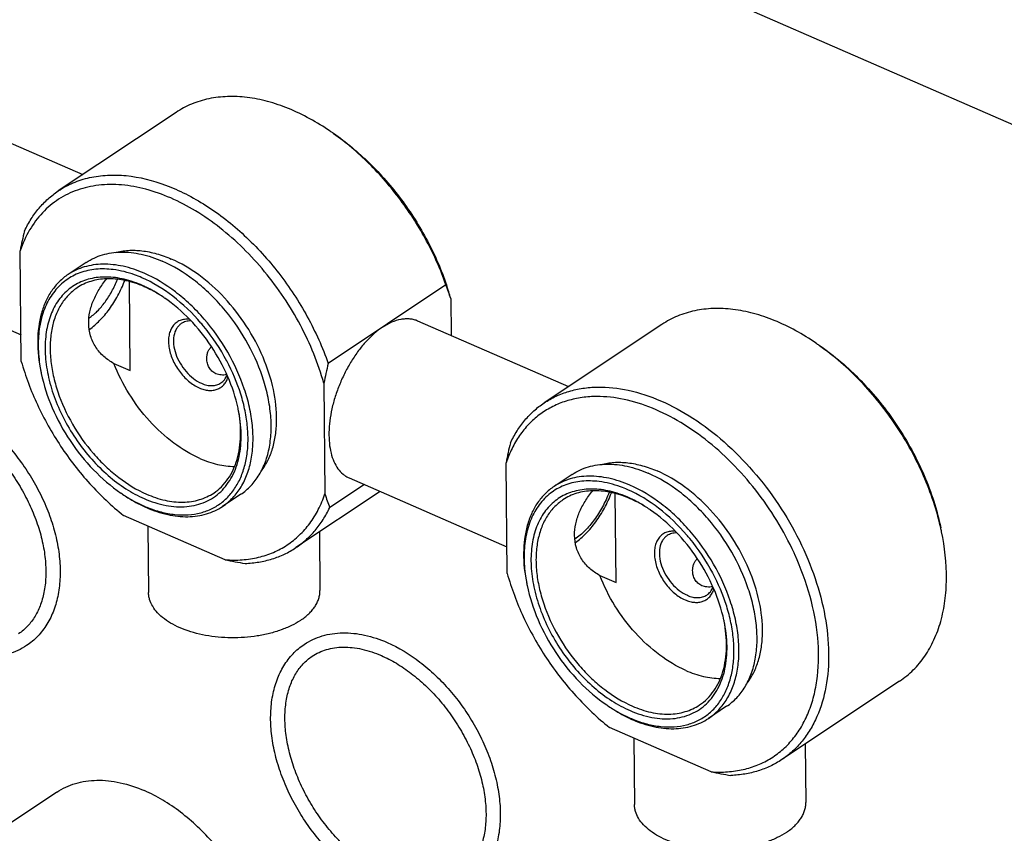
# Model space of a CAD drawing. Units: inches. Extents: x 3076 to 5410, y 63 to 688.
# Drawn here: x 5134 to 5272, y 453 to 567 of the extents above; entities that cross this region are included whole.
import ezdxf

# ---------------------------------------------------------------- set-up
doc = ezdxf.new("R2010")
doc.units = ezdxf.units.IN
doc.header["$MEASUREMENT"] = 0
doc.layers.add('02___PRT_ALL_AXES', color=7, linetype='Continuous')

msp = doc.modelspace()

# ---------------------------------------------------------------- linework, layer by layer
at = {"color": 7, "linetype": 'Continuous'}
for p, q in [((5347.14, 520.4), (5193.62, 587.37)), ((5134.52, 519.48), (5134.35, 534.97)), ((5193.97, 530.18), (5177.48, 519.19)), ((5194.63, 528.26), (5194.69, 523.13)), ((5176.87, 516.43), (5177.03, 500.94)), ((5202.54, 489.81), (5202.38, 505.3)), ((5182.54, 502.25), (5177.69, 499.02)), ((5163.06, 491.72), (5148.82, 497.92)), ((5231.08, 462.04), (5216.84, 468.25))]:
    msp.add_line(p, q, dxfattribs=at)
for centre, radius, start, end in [((5157.49, 522.09), 35.88, 54.7181, 55.6149), ((5198.09, 522.37), 64.97, 166.3187, 168.8152), ((5145.46, 515.55), 15.69, 66.4291, 67.8271), ((5144.75, 514.87), 16.66, 65.1504, 66.429), ((5171.3, 521.32), 24.34, 16.5741, 21.3521), ((5157.65, 517.87), 38.42, 15.697, 18.7023), ((5142.56, 511), 21.11, 55.286, 55.6176), ((5137.97, 506.21), 28.6, 39.3731, 40.6593), ((5137.47, 505.81), 29.24, 27.9956, 39.3586), ((5225.53, 492.45), 35.83, 54.7234, 55.616), ((5157.84, 522.08), 20.97, 187.2445, 190.3606), ((5158.87, 522.25), 22.02, 190.334, 190.9997), ((5243.14, 503.26), 67.56, 166.3666, 168.7672), ((5159.2, 522.32), 22.36, 190.9999, 191.7361), ((5144.2, 508.51), 21.13, 11.7353, 12.0954), ((5266.11, 492.7), 64.97, 166.3187, 168.8152), ((5161.07, 519.5), 22.34, 235.6168, 236.3524), ((5200.36, 507.88), 24.34, 196.5741, 201.3521), ((5213.48, 485.88), 15.69, 66.4291, 67.8271), ((5212.77, 485.2), 16.66, 65.1504, 66.429), ((5159.37, 515.77), 18.28, 245.2635, 246.4296), ((5158.66, 515.08), 17.3, 246.4297, 247.6976), ((5210.58, 481.33), 21.11, 55.286, 55.6176), ((5205.99, 476.54), 28.6, 39.3731, 40.6593), ((5228.25, 488.35), 35.85, 11.7369, 12.6306), ((5205.49, 476.14), 29.24, 27.9956, 39.3586), ((5204.04, 474.89), 42.56, 24.352, 24.7211), ((5176.71, 557.67), 67.35, 258.3047, 260.7152), ((5225.86, 492.41), 20.97, 187.2445, 190.3606), ((5226.89, 492.58), 22.02, 190.334, 190.9997), ((5227.22, 492.65), 22.36, 190.9999, 191.7361), ((5212.22, 478.84), 21.13, 11.7353, 12.0954), ((5229.09, 489.83), 22.34, 235.6168, 236.3524), ((5227.39, 486.09), 18.28, 245.2635, 246.4296), ((5226.68, 485.41), 17.3, 246.4297, 247.6976), ((5244.73, 528), 67.35, 258.3047, 260.7152)]:
    msp.add_arc(centre, radius, start, end, dxfattribs=at)
for points, knots in [([(5177.75, 551.7), (5175.92, 552.95), (5173.06, 554.54), (5169.06, 555.91), (5166.19, 556.48), (5163.42, 556.62), (5160.79, 556.32), (5158.35, 555.57), (5156.87, 554.79), (5156.19, 554.33)], [0, 0, 0, 0, 0.288949, 0.422969, 0.549652, 0.669431, 0.783298, 0.892808, 1, 1, 1, 1]), ([(5193.97, 530.18), (5193.23, 532.29), (5191.39, 536.43), (5187.75, 542.16), (5183.36, 547.25), (5179.98, 550.13), (5178.21, 551.38)], [0, 0, 0, 0, 0.250111, 0.50519, 0.757596, 1, 1, 1, 1]), ([(5178.22, 551.38), (5180.01, 550.15), (5183.43, 547.31), (5187.85, 542.23), (5191.5, 536.48), (5193.32, 532.31), (5194.03, 530.19)], [0, 0, 0, 0, 0.241832, 0.494423, 0.749892, 1, 1, 1, 1]), ([(5139.69, 543.34), (5140.35, 543.78), (5141.76, 544.54), (5144.09, 545.28), (5146.6, 545.61), (5150.22, 545.51), (5153.95, 544.56), (5157.61, 542.94), (5161.41, 540.76), (5165.95, 537.18), (5170.74, 531.9), (5174.7, 525.85), (5176.69, 521.44), (5177.48, 519.19)], [0, 0, 0, 0, 0.047035, 0.09501, 0.144761, 0.19694, 0.309858, 0.371063, 0.435199, 0.570826, 0.713302, 0.858002, 1, 1, 1, 1]), ([(5176.87, 516.43), (5176.48, 517.81), (5175.52, 520.59), (5173.64, 524.61), (5171.33, 528.46), (5168.65, 532.07), (5165.66, 535.34), (5162.42, 538.2), (5159.03, 540.57), (5155.54, 542.4), (5152.06, 543.64), (5148.65, 544.27), (5145.4, 544.25), (5142.38, 543.59), (5139.68, 542.28), (5137.39, 540.35), (5135.56, 537.88), (5134.7, 535.98), (5134.35, 534.97)], [0, 0, 0, 0, 0.071983, 0.145989, 0.221031, 0.296055, 0.370011, 0.44191, 0.510882, 0.576249, 0.63759, 0.69483, 0.748316, 0.798871, 0.847769, 0.896578, 0.946882, 1, 1, 1, 1]), ([(5134.96, 537.73), (5135.24, 538.31), (5135.85, 539.43), (5136.96, 540.94), (5138.23, 542.26), (5139.19, 543.01), (5139.69, 543.34)], [0, 0, 0, 0, 0.259328, 0.510892, 0.75687, 1, 1, 1, 1]), ([(5147.39, 532.33), (5146.58, 532.43), (5145, 532.48), (5143.08, 532.06), (5141.71, 531.45), (5140.78, 530.87), (5139.93, 530.16), (5138.9, 529.04), (5137.88, 527.34), (5137.11, 524.94), (5136.81, 522.26), (5136.92, 520.39), (5137.04, 519.43)], [0, 0, 0, 0, 0.124666, 0.241398, 0.298065, 0.354284, 0.410668, 0.467824, 0.586375, 0.713635, 0.851424, 1, 1, 1, 1]), ([(5151.71, 531.82), (5150.76, 532.23), (5148.87, 532.87), (5146.44, 533.15), (5144.61, 533.01), (5143.34, 532.73), (5142.15, 532.29), (5141.42, 531.87), (5141.07, 531.64)], [0, 0, 0, 0, 0.279989, 0.536433, 0.657151, 0.773837, 0.887661, 1, 1, 1, 1]), ([(5151.4, 531.19), (5151.07, 531.33), (5149.77, 531.85), (5148.41, 532.2), (5147.39, 532.33)], [0, 0, 0, 0, 0.261707, 1, 1, 1, 1]), ([(5141.07, 531.64), (5140.63, 531.35), (5139.79, 530.66), (5138.73, 529.38), (5137.89, 527.88), (5137.06, 525.56), (5136.65, 522.2), (5136.96, 519.46), (5137.26, 518.05)], [0, 0, 0, 0, 0.107252, 0.216824, 0.330756, 0.450603, 0.710887, 1, 1, 1, 1]), ([(5149.55, 530.81), (5148.74, 531.05), (5147.12, 531.35), (5145.1, 531.28), (5143.63, 530.91), (5142.6, 530.51), (5141.66, 529.96), (5140.81, 529.29), (5140.05, 528.49), (5139.16, 527.25), (5138.34, 525.39), (5137.84, 522.87), (5137.82, 520.08), (5138.28, 517.14), (5139.2, 514.14), (5140.54, 511.17), (5142.26, 508.34), (5144.31, 505.75), (5146.6, 503.49), (5149.07, 501.63), (5150.84, 500.66), (5151.73, 500.27)], [0, 0, 0, 0, 0.057168, 0.109894, 0.135027, 0.159611, 0.183917, 0.208241, 0.232873, 0.258085, 0.311035, 0.368475, 0.430849, 0.497892, 0.568799, 0.642388, 0.717243, 0.791845, 0.864695, 0.934435, 1, 1, 1, 1]), ([(5151.38, 530.08), (5150.57, 530.41), (5148.95, 530.91), (5146.52, 531.14), (5144.61, 530.85), (5143.24, 530.32), (5142.62, 529.97), (5142.32, 529.77)], [0, 0, 0, 0, 0.278907, 0.535066, 0.772578, 0.886988, 1, 1, 1, 1]), ([(5144.04, 523.96), (5144.56, 524.32), (5145.57, 525.2), (5146.91, 526.8), (5148.09, 528.68), (5148.72, 530.06), (5149, 530.77)], [0, 0, 0, 0, 0.221801, 0.467827, 0.730418, 1, 1, 1, 1]), ([(5151.41, 530.14), (5151.26, 530.2), (5150.65, 530.46), (5150.02, 530.68), (5149.55, 530.81)], [0, 0, 0, 0, 0.255368, 1, 1, 1, 1]), ([(5159.67, 524.85), (5158.48, 526.22), (5155.95, 528.67), (5152.94, 530.52), (5151.4, 531.19)], [0, 0, 0, 0, 0.520306, 1, 1, 1, 1]), ([(5162.7, 499.19), (5163.22, 499.53), (5164.19, 500.36), (5165.36, 501.91), (5166.22, 503.75), (5166.78, 505.84), (5167.01, 508.13), (5166.91, 510.56), (5166.5, 513.1), (5165.52, 516.6), (5163.55, 520.88), (5160.81, 524.74), (5158.22, 527.46), (5155.52, 529.76), (5153.27, 531.14), (5151.71, 531.82)], [0, 0, 0, 0, 0.046673, 0.094693, 0.145189, 0.198942, 0.256346, 0.317442, 0.381972, 0.449443, 0.590236, 0.733451, 0.803824, 0.872197, 1, 1, 1, 1]), ([(5142.32, 529.77), (5141.87, 529.47), (5141.01, 528.74), (5139.97, 527.37), (5139.2, 525.74), (5138.72, 523.89), (5138.51, 521.87), (5138.59, 519.71), (5138.96, 517.46), (5139.83, 514.37), (5141.57, 510.59), (5143.99, 507.17), (5146.29, 504.77), (5148.67, 502.73), (5150.66, 501.51), (5152.04, 500.91)], [0, 0, 0, 0, 0.046674, 0.094693, 0.145189, 0.198942, 0.256347, 0.317442, 0.381972, 0.449443, 0.590236, 0.733451, 0.803824, 0.872197, 1, 1, 1, 1]), ([(5154.48, 528.42), (5154.26, 528.57), (5153.37, 529.13), (5152.45, 529.62), (5151.73, 529.93)], [0, 0, 0, 0, 0.257198, 1, 1, 1, 1]), ([(5154.49, 528.42), (5154.26, 528.57), (5153.38, 529.15), (5152.46, 529.66), (5151.75, 529.98)], [0, 0, 0, 0, 0.256744, 1, 1, 1, 1]), ([(5164.86, 512.94), (5164.54, 514.45), (5163.54, 517.46), (5161.24, 521.66), (5158.25, 525.39), (5155.85, 527.47), (5154.59, 528.35)], [0, 0, 0, 0, 0.2446, 0.500029, 0.755444, 1, 1, 1, 1]), ([(5245.77, 522.03), (5243.94, 523.28), (5241.08, 524.87), (5237.08, 526.24), (5234.21, 526.81), (5231.44, 526.95), (5228.81, 526.65), (5226.37, 525.9), (5224.89, 525.12), (5224.21, 524.66)], [0, 0, 0, 0, 0.28895, 0.422969, 0.549652, 0.669431, 0.783298, 0.892808, 1, 1, 1, 1]), ([(5158.06, 525.37), (5157.83, 525.4), (5157.37, 525.39), (5156.73, 525.23), (5156.17, 524.91), (5155.71, 524.44), (5155.38, 523.84), (5155.17, 523.14), (5155.1, 522.36), (5155.18, 521.21), (5155.63, 519.72), (5156.58, 518.07), (5157.85, 516.69), (5158.89, 516.01), (5159.42, 515.78)], [0, 0, 0, 0, 0.053103, 0.103008, 0.151412, 0.200368, 0.251798, 0.307089, 0.366933, 0.431374, 0.571429, 0.719769, 0.865901, 1, 1, 1, 1]), ([(5156.92, 524.78), (5156.79, 524.69), (5156.54, 524.48), (5156.13, 523.93), (5155.82, 523.04), (5155.8, 521.82), (5156.1, 520.51), (5156.7, 519.22), (5157.54, 518.04), (5158.55, 517.06), (5159.34, 516.58), (5159.74, 516.41)], [0, 0, 0, 0, 0.046725, 0.094797, 0.198734, 0.317074, 0.449012, 0.589962, 0.733336, 0.872048, 1, 1, 1, 1]), ([(5158.26, 525.15), (5158.02, 525.15), (5157.54, 525.1), (5157.11, 524.9), (5156.92, 524.78)], [0, 0, 0, 0, 0.513722, 1, 1, 1, 1]), ([(5263.23, 496.19), (5262.67, 498.68), (5261, 503.66), (5257.19, 510.59), (5252.26, 516.77), (5248.31, 520.23), (5246.23, 521.71)], [0, 0, 0, 0, 0.244821, 0.500001, 0.75518, 1, 1, 1, 1]), ([(5246.24, 521.71), (5248.35, 520.27), (5252.33, 516.84), (5257.29, 510.66), (5261.09, 503.7), (5262.72, 498.7), (5263.23, 496.2)], [0, 0, 0, 0, 0.244426, 0.5, 0.755574, 1, 1, 1, 1]), ([(5134.52, 519.48), (5135.1, 517.41), (5136.65, 513.3), (5139.89, 507.53), (5143.95, 502.29), (5147.14, 499.27), (5148.82, 497.92)], [0, 0, 0, 0, 0.246, 0.499804, 0.75371, 1, 1, 1, 1]), ([(5152.09, 499.07), (5152.74, 498.81), (5154.03, 498.37), (5155.98, 498), (5157.86, 497.95), (5159.63, 498.23), (5161.25, 498.83), (5162.68, 499.74), (5163.91, 500.95), (5164.9, 502.42), (5165.63, 504.13), (5166.1, 506.03), (5166.3, 508.1), (5166.22, 510.3), (5165.88, 512.59), (5165.06, 515.75), (5164.08, 518.05), (5163.29, 519.54)], [0, 0, 0, 0, 0.064908, 0.125989, 0.183519, 0.238108, 0.290696, 0.34249, 0.394807, 0.448892, 0.505749, 0.566058, 0.630155, 0.698067, 0.769552, 0.844161, 1, 1, 1, 1]), ([(5137.32, 517.77), (5137.66, 516.14), (5138.72, 512.86), (5141.21, 508.3), (5144.46, 504.25), (5147.07, 502.01), (5148.45, 501.06)], [0, 0, 0, 0, 0.244427, 0.500003, 0.755579, 1, 1, 1, 1]), ([(5159.42, 515.78), (5159.64, 515.68), (5160.07, 515.53), (5160.73, 515.41), (5161.36, 515.42), (5161.93, 515.56), (5162.45, 515.82), (5162.89, 516.2), (5163.23, 516.69), (5163.38, 517.06), (5163.45, 517.26)], [0, 0, 0, 0, 0.144554, 0.279352, 0.405138, 0.524048, 0.639218, 0.754502, 0.873727, 1, 1, 1, 1]), ([(5162.46, 516.46), (5162.65, 516.58), (5163, 516.91), (5163.23, 517.32), (5163.32, 517.55)], [0, 0, 0, 0, 0.486303, 1, 1, 1, 1]), ([(5159.74, 516.41), (5159.98, 516.3), (5160.46, 516.14), (5161.2, 516.06), (5161.88, 516.15), (5162.29, 516.34), (5162.46, 516.46)], [0, 0, 0, 0, 0.280303, 0.537077, 0.774203, 1, 1, 1, 1]), ([(5207.71, 513.67), (5208.24, 514.02), (5209.36, 514.65), (5211.19, 515.34), (5213.14, 515.77), (5215.93, 515.99), (5219.66, 515.57), (5224.19, 514.05), (5228.71, 511.58), (5233.06, 508.25), (5237.07, 504.18), (5240.61, 499.54), (5243.53, 494.49), (5245.74, 489.22), (5247.14, 483.92), (5247.68, 478.8), (5247.34, 474.03), (5246.29, 470.43), (5245.01, 467.94), (5243.86, 466.3), (5242.53, 464.88), (5241.51, 464.09), (5240.98, 463.74)], [0, 0, 0, 0, 0.024335, 0.04899, 0.074259, 0.100397, 0.155906, 0.216489, 0.282122, 0.352098, 0.425224, 0.5, 0.574776, 0.647902, 0.717878, 0.783511, 0.844094, 0.899603, 0.925741, 0.95101, 0.975665, 1, 1, 1, 1]), ([(5214.61, 514.56), (5213.91, 514.53), (5212.53, 514.39), (5210.53, 513.89), (5208.69, 513.1), (5207, 512.03), (5205.51, 510.7), (5204.22, 509.12), (5203.16, 507.3), (5202.61, 505.98), (5202.38, 505.3)], [0, 0, 0, 0, 0.128797, 0.253215, 0.374748, 0.495127, 0.616184, 0.739681, 0.867219, 1, 1, 1, 1]), ([(5242.69, 492.68), (5241.98, 494.24), (5240.35, 497.28), (5237.42, 501.51), (5234.06, 505.32), (5230.37, 508.61), (5226.48, 511.27), (5222.49, 513.2), (5218.52, 514.36), (5215.88, 514.6), (5214.61, 514.56)], [0, 0, 0, 0, 0.137278, 0.275417, 0.411877, 0.544242, 0.670409, 0.788801, 0.898599, 1, 1, 1, 1]), ([(5151.73, 500.27), (5152.71, 499.85), (5154.66, 499.21), (5157.18, 499.04), (5159.03, 499.35), (5160.29, 499.78), (5161.44, 500.4), (5162.46, 501.22), (5163.34, 502.22), (5164.33, 503.81), (5164.97, 505.67), (5165.26, 507.69), (5165.34, 509.94), (5165.13, 511.66), (5164.89, 512.81)], [0, 0, 0, 0, 0.135392, 0.257884, 0.315318, 0.370964, 0.42567, 0.480378, 0.536029, 0.59347, 0.715987, 0.782128, 0.851613, 1, 1, 1, 1]), ([(5161.45, 501.06), (5161.84, 501.32), (5162.57, 501.92), (5163.49, 503.02), (5164.23, 504.32), (5164.77, 505.78), (5165.12, 507.39), (5165.3, 509.75), (5165.12, 511.58), (5164.89, 512.81)], [0, 0, 0, 0, 0.107585, 0.217416, 0.331478, 0.451299, 0.577875, 0.711667, 1, 1, 1, 1]), ([(5202.98, 508.06), (5203.26, 508.64), (5203.87, 509.75), (5204.98, 511.27), (5206.25, 512.59), (5207.21, 513.34), (5207.71, 513.67)], [0, 0, 0, 0, 0.259325, 0.510893, 0.756871, 1, 1, 1, 1]), ([(5219.73, 502.15), (5218.78, 502.56), (5216.89, 503.2), (5214.46, 503.48), (5212.63, 503.34), (5211.36, 503.06), (5210.17, 502.61), (5209.44, 502.2), (5209.1, 501.97)], [0, 0, 0, 0, 0.279989, 0.536433, 0.657151, 0.773837, 0.887661, 1, 1, 1, 1]), ([(5209.1, 501.97), (5208.65, 501.68), (5207.81, 500.99), (5206.75, 499.71), (5205.91, 498.21), (5205.08, 495.88), (5204.67, 492.53), (5204.98, 489.79), (5205.28, 488.38)], [0, 0, 0, 0, 0.107252, 0.216824, 0.330756, 0.450603, 0.710887, 1, 1, 1, 1]), ([(5215.41, 502.66), (5214.6, 502.76), (5213.02, 502.81), (5211.1, 502.39), (5209.73, 501.78), (5208.8, 501.2), (5207.95, 500.49), (5206.92, 499.37), (5205.9, 497.67), (5205.13, 495.27), (5204.83, 492.59), (5204.94, 490.72), (5205.06, 489.76)], [0, 0, 0, 0, 0.124666, 0.241398, 0.298065, 0.354284, 0.410668, 0.467824, 0.586375, 0.713635, 0.851424, 1, 1, 1, 1]), ([(5219.42, 501.52), (5219.09, 501.66), (5217.79, 502.18), (5216.43, 502.53), (5215.41, 502.66)], [0, 0, 0, 0, 0.261707, 1, 1, 1, 1]), ([(5230.72, 469.52), (5231.24, 469.86), (5232.21, 470.68), (5233.38, 472.24), (5234.24, 474.08), (5234.8, 476.17), (5235.03, 478.45), (5234.93, 480.89), (5234.52, 483.43), (5233.54, 486.93), (5231.57, 491.21), (5228.83, 495.07), (5226.24, 497.79), (5223.54, 500.09), (5221.29, 501.47), (5219.73, 502.15)], [0, 0, 0, 0, 0.046673, 0.094693, 0.145189, 0.198942, 0.256346, 0.317442, 0.381972, 0.449443, 0.590236, 0.733451, 0.803824, 0.872197, 1, 1, 1, 1]), ([(5148.68, 500.9), (5148.93, 500.73), (5149.91, 500.09), (5150.94, 499.53), (5151.72, 499.17)], [0, 0, 0, 0, 0.256825, 1, 1, 1, 1]), ([(5148.69, 500.9), (5148.94, 500.74), (5149.92, 500.11), (5150.95, 499.57), (5151.74, 499.22)], [0, 0, 0, 0, 0.257248, 1, 1, 1, 1]), ([(5152.04, 500.91), (5152.88, 500.54), (5154.55, 499.97), (5156.71, 499.73), (5158.32, 499.85), (5159.45, 500.1), (5160.5, 500.5), (5161.15, 500.86), (5161.45, 501.06)], [0, 0, 0, 0, 0.27999, 0.536432, 0.657152, 0.773837, 0.887661, 1, 1, 1, 1]), ([(5163.06, 491.72), (5163.85, 491.66), (5165.42, 491.65), (5167.7, 492), (5169.83, 492.69), (5171.76, 493.73), (5173.48, 495.1), (5174.96, 496.78), (5176.17, 498.74), (5176.77, 500.18), (5177.03, 500.94)], [0, 0, 0, 0, 0.13201, 0.258325, 0.380471, 0.500399, 0.62027, 0.742252, 0.868312, 1, 1, 1, 1]), ([(5217.57, 501.14), (5216.76, 501.37), (5215.14, 501.68), (5213.12, 501.6), (5211.65, 501.24), (5210.63, 500.84), (5209.68, 500.29), (5208.83, 499.62), (5208.07, 498.82), (5207.18, 497.58), (5206.36, 495.72), (5205.86, 493.19), (5205.84, 490.41), (5206.3, 487.47), (5207.22, 484.47), (5208.56, 481.5), (5210.28, 478.67), (5212.33, 476.08), (5214.62, 473.82), (5217.09, 471.95), (5218.86, 470.99), (5219.75, 470.6)], [0, 0, 0, 0, 0.057168, 0.109894, 0.135027, 0.159611, 0.183917, 0.208241, 0.232873, 0.258085, 0.311035, 0.368475, 0.430849, 0.497892, 0.568799, 0.642388, 0.717243, 0.791845, 0.864695, 0.934435, 1, 1, 1, 1]), ([(5219.4, 500.41), (5218.59, 500.74), (5216.97, 501.24), (5214.54, 501.47), (5212.63, 501.18), (5211.26, 500.65), (5210.64, 500.3), (5210.34, 500.1)], [0, 0, 0, 0, 0.278907, 0.535066, 0.772578, 0.886988, 1, 1, 1, 1]), ([(5212.08, 494.13), (5212.61, 494.5), (5213.64, 495.4), (5215, 497.03), (5216.2, 498.95), (5216.85, 500.35), (5217.13, 501.08)], [0, 0, 0, 0, 0.221948, 0.468007, 0.730546, 1, 1, 1, 1]), ([(5219.43, 500.47), (5219.28, 500.53), (5218.67, 500.79), (5218.04, 501), (5217.57, 501.14)], [0, 0, 0, 0, 0.255368, 1, 1, 1, 1]), ([(5227.69, 495.17), (5226.5, 496.55), (5223.97, 499), (5220.96, 500.85), (5219.42, 501.52)], [0, 0, 0, 0, 0.520306, 1, 1, 1, 1]), ([(5152.06, 499.01), (5153.01, 498.6), (5154.9, 497.96), (5157.34, 497.68), (5159.16, 497.82), (5160.43, 498.1), (5161.62, 498.55), (5162.35, 498.96), (5162.7, 499.19)], [0, 0, 0, 0, 0.279989, 0.536433, 0.657151, 0.773837, 0.887661, 1, 1, 1, 1]), ([(5172.96, 493.41), (5173.46, 493.74), (5174.42, 494.49), (5175.7, 495.81), (5176.81, 497.33), (5177.42, 498.44), (5177.69, 499.02)], [0, 0, 0, 0, 0.243133, 0.489112, 0.74066, 1, 1, 1, 1]), ([(5210.34, 500.1), (5209.89, 499.8), (5209.03, 499.07), (5207.99, 497.69), (5207.23, 496.07), (5206.74, 494.22), (5206.53, 492.2), (5206.61, 490.04), (5206.98, 487.79), (5207.85, 484.7), (5209.59, 480.92), (5212.01, 477.5), (5214.31, 475.09), (5216.69, 473.06), (5218.68, 471.84), (5220.06, 471.23)], [0, 0, 0, 0, 0.046674, 0.094693, 0.145189, 0.198942, 0.256347, 0.317442, 0.381972, 0.449443, 0.590236, 0.733451, 0.803824, 0.872197, 1, 1, 1, 1]), ([(5222.5, 498.75), (5222.28, 498.9), (5221.4, 499.46), (5220.47, 499.95), (5219.75, 500.26)], [0, 0, 0, 0, 0.257198, 1, 1, 1, 1]), ([(5222.51, 498.75), (5222.28, 498.9), (5221.4, 499.48), (5220.48, 499.99), (5219.77, 500.31)], [0, 0, 0, 0, 0.256744, 1, 1, 1, 1]), ([(5232.88, 483.27), (5232.56, 484.77), (5231.56, 487.79), (5229.26, 491.99), (5226.27, 495.72), (5223.87, 497.8), (5222.61, 498.68)], [0, 0, 0, 0, 0.2446, 0.500029, 0.755444, 1, 1, 1, 1]), ([(5226.08, 495.7), (5225.85, 495.73), (5225.39, 495.72), (5224.75, 495.56), (5224.19, 495.23), (5223.73, 494.76), (5223.4, 494.17), (5223.19, 493.47), (5223.12, 492.69), (5223.2, 491.54), (5223.65, 490.05), (5224.6, 488.4), (5225.87, 487.02), (5226.91, 486.34), (5227.44, 486.11)], [0, 0, 0, 0, 0.053103, 0.103008, 0.151412, 0.200368, 0.251798, 0.307089, 0.366933, 0.431374, 0.571429, 0.719769, 0.865901, 1, 1, 1, 1]), ([(5224.94, 495.11), (5224.81, 495.02), (5224.56, 494.81), (5224.15, 494.26), (5223.84, 493.37), (5223.82, 492.15), (5224.12, 490.84), (5224.72, 489.55), (5225.56, 488.36), (5226.57, 487.39), (5227.36, 486.91), (5227.76, 486.74)], [0, 0, 0, 0, 0.046725, 0.094797, 0.198734, 0.317074, 0.449012, 0.589962, 0.733336, 0.872048, 1, 1, 1, 1]), ([(5226.28, 495.48), (5226.04, 495.48), (5225.56, 495.43), (5225.13, 495.23), (5224.94, 495.11)], [0, 0, 0, 0, 0.513722, 1, 1, 1, 1]), ([(5257.48, 474.73), (5258.16, 475.19), (5259.46, 476.25), (5261.08, 478.21), (5262.37, 480.52), (5263.31, 483.13), (5263.89, 486), (5264.17, 490.22), (5263.8, 493.47), (5263.35, 495.64)], [0, 0, 0, 0, 0.107192, 0.216702, 0.330569, 0.450348, 0.577031, 0.711051, 1, 1, 1, 1]), ([(5165.84, 491.2), (5166.49, 491.23), (5167.78, 491.35), (5169.64, 491.79), (5171.38, 492.46), (5172.45, 493.07), (5172.96, 493.41)], [0, 0, 0, 0, 0.25961, 0.511205, 0.757069, 1, 1, 1, 1]), ([(5231.08, 462.04), (5231.85, 461.99), (5233.36, 461.98), (5235.57, 462.3), (5237.64, 462.94), (5239.54, 463.91), (5241.23, 465.19), (5242.7, 466.75), (5243.92, 468.59), (5244.89, 470.67), (5245.6, 472.97), (5246.18, 476.36), (5246.17, 480.99), (5245.06, 486.74), (5243.66, 490.54), (5242.81, 492.44)], [0, 0, 0, 0, 0.058047, 0.113661, 0.16745, 0.22021, 0.272821, 0.326179, 0.381111, 0.4383, 0.498246, 0.561258, 0.69663, 0.843795, 1, 1, 1, 1]), ([(5202.54, 489.81), (5203.12, 487.74), (5204.67, 483.62), (5207.91, 477.85), (5211.97, 472.62), (5215.16, 469.6), (5216.84, 468.25)], [0, 0, 0, 0, 0.246, 0.499804, 0.75371, 1, 1, 1, 1]), ([(5220.11, 469.4), (5220.76, 469.14), (5222.05, 468.7), (5224, 468.33), (5225.88, 468.28), (5227.65, 468.56), (5229.27, 469.16), (5230.7, 470.07), (5231.93, 471.28), (5232.92, 472.75), (5233.65, 474.45), (5234.12, 476.36), (5234.32, 478.43), (5234.24, 480.63), (5233.9, 482.92), (5233.08, 486.07), (5232.1, 488.38), (5231.31, 489.86)], [0, 0, 0, 0, 0.064908, 0.125989, 0.183519, 0.238108, 0.290696, 0.34249, 0.394807, 0.448892, 0.505749, 0.566058, 0.630155, 0.698067, 0.769552, 0.844161, 1, 1, 1, 1]), ([(5205.34, 488.1), (5205.68, 486.46), (5206.74, 483.19), (5209.23, 478.63), (5212.48, 474.58), (5215.09, 472.33), (5216.47, 471.39)], [0, 0, 0, 0, 0.244427, 0.500003, 0.755579, 1, 1, 1, 1]), ([(5227.44, 486.11), (5227.66, 486.01), (5228.09, 485.86), (5228.75, 485.74), (5229.38, 485.75), (5229.95, 485.88), (5230.47, 486.15), (5230.91, 486.53), (5231.25, 487.02), (5231.4, 487.39), (5231.47, 487.59)], [0, 0, 0, 0, 0.144554, 0.279352, 0.405138, 0.524048, 0.639218, 0.754502, 0.873727, 1, 1, 1, 1]), ([(5227.76, 486.74), (5228, 486.63), (5228.48, 486.47), (5229.22, 486.38), (5229.9, 486.48), (5230.31, 486.67), (5230.48, 486.78)], [0, 0, 0, 0, 0.280303, 0.537077, 0.774203, 1, 1, 1, 1]), ([(5230.48, 486.78), (5230.67, 486.91), (5231.02, 487.24), (5231.25, 487.65), (5231.34, 487.88)], [0, 0, 0, 0, 0.486303, 1, 1, 1, 1]), ([(5219.75, 470.6), (5220.73, 470.18), (5222.68, 469.54), (5225.2, 469.37), (5227.05, 469.67), (5228.31, 470.1), (5229.46, 470.73), (5230.48, 471.55), (5231.36, 472.55), (5232.35, 474.13), (5232.99, 476), (5233.28, 478.02), (5233.36, 480.27), (5233.15, 481.99), (5232.91, 483.14)], [0, 0, 0, 0, 0.135392, 0.257884, 0.315318, 0.370964, 0.42567, 0.480378, 0.536029, 0.59347, 0.715987, 0.782128, 0.851613, 1, 1, 1, 1]), ([(5229.47, 471.39), (5229.86, 471.65), (5230.59, 472.25), (5231.51, 473.35), (5232.25, 474.64), (5232.79, 476.11), (5233.14, 477.72), (5233.32, 480.08), (5233.14, 481.91), (5232.91, 483.13)], [0, 0, 0, 0, 0.107585, 0.217416, 0.331478, 0.451299, 0.577875, 0.711667, 1, 1, 1, 1]), ([(5216.71, 471.23), (5216.95, 471.06), (5217.93, 470.42), (5218.96, 469.86), (5219.74, 469.49)], [0, 0, 0, 0, 0.256825, 1, 1, 1, 1]), ([(5216.71, 471.23), (5216.96, 471.06), (5217.94, 470.44), (5218.97, 469.9), (5219.76, 469.55)], [0, 0, 0, 0, 0.257248, 1, 1, 1, 1]), ([(5220.06, 471.23), (5220.9, 470.87), (5222.57, 470.3), (5224.73, 470.05), (5226.34, 470.18), (5227.47, 470.43), (5228.52, 470.82), (5229.17, 471.19), (5229.47, 471.39)], [0, 0, 0, 0, 0.27999, 0.536432, 0.657152, 0.773837, 0.887661, 1, 1, 1, 1]), ([(5220.08, 469.34), (5221.03, 468.93), (5222.92, 468.29), (5225.36, 468.01), (5227.18, 468.15), (5228.45, 468.43), (5229.64, 468.88), (5230.38, 469.29), (5230.72, 469.52)], [0, 0, 0, 0, 0.279989, 0.536433, 0.657151, 0.773837, 0.887661, 1, 1, 1, 1]), ([(5240.98, 463.74), (5240.47, 463.4), (5239.4, 462.79), (5237.66, 462.12), (5235.8, 461.68), (5234.51, 461.55), (5233.86, 461.53)], [0, 0, 0, 0, 0.242927, 0.48879, 0.740406, 1, 1, 1, 1])]:
    msp.add_open_spline(points, degree=3, knots=knots, dxfattribs=at)
at = {"layer": '02___PRT_ALL_AXES', "color": 7, "linetype": 'Continuous'}
for p, q in [((5116.56, 557.21), (5143.12, 545.62)), ((5156.19, 554.33), (5139.69, 543.34)), ((5106.97, 535.21), (5134.48, 523.21)), ((5143.61, 533.34), (5141.07, 531.64)), ((5149.78, 518.19), (5149.65, 530.66)), ((5190, 525.18), (5211.14, 515.95)), ((5224.21, 524.66), (5207.71, 513.67)), ((5147.49, 519.19), (5149.78, 518.19)), ((5180.4, 503.18), (5202.5, 493.54)), ((5211.63, 503.66), (5209.1, 501.97)), ((5165.24, 500.88), (5162.7, 499.19)), ((5184.76, 501.27), (5172.96, 493.41)), ((5217.8, 488.52), (5217.67, 500.99)), ((5152.23, 496.44), (5152.33, 487.15)), ((5176.24, 495.59), (5176.33, 487.4)), ((5215.51, 489.52), (5217.8, 488.52)), ((5257.48, 474.73), (5240.98, 463.74)), ((5233.26, 471.21), (5230.72, 469.52)), ((5220.25, 466.77), (5220.35, 457.48)), ((5244.26, 465.92), (5244.35, 457.73)), ((5139.48, 459.19), (5125.53, 449.9))]:
    msp.add_line(p, q, dxfattribs=at)
for centre in [(5162.67, 521.43), (5230.69, 491.76)]:
    msp.add_arc(centre, 3.87, 278.9506, 279.9821, dxfattribs=at)
for points, knots in [([(5147.64, 534.72), (5148.23, 534.88), (5149.49, 535.08), (5151.46, 535.01), (5153.5, 534.59), (5154.85, 534.1), (5155.52, 533.81)], [0, 0, 0, 0, 0.228168, 0.469341, 0.726248, 1, 1, 1, 1]), ([(5143.61, 533.34), (5143.96, 533.57), (5144.69, 533.98), (5145.88, 534.42), (5147.15, 534.7), (5148.98, 534.85), (5151.41, 534.57), (5153.3, 533.93), (5154.25, 533.51)], [0, 0, 0, 0, 0.112339, 0.226164, 0.342849, 0.463565, 0.720012, 1, 1, 1, 1]), ([(5165.24, 500.88), (5165.75, 501.22), (5166.72, 502.05), (5167.89, 503.6), (5168.76, 505.44), (5169.31, 507.53), (5169.55, 509.82), (5169.45, 512.26), (5169.04, 514.79), (5168.05, 518.29), (5166.09, 522.57), (5163.35, 526.43), (5160.75, 529.15), (5158.06, 531.45), (5155.81, 532.83), (5154.25, 533.51)], [0, 0, 0, 0, 0.046673, 0.094693, 0.14519, 0.198943, 0.256348, 0.317444, 0.381974, 0.449445, 0.590239, 0.733453, 0.803825, 0.872199, 1, 1, 1, 1]), ([(5168.13, 504.15), (5168.47, 504.6), (5169.09, 505.61), (5169.75, 507.3), (5170.16, 509.18), (5170.36, 511.96), (5169.93, 515.69), (5168.46, 520.19), (5166.13, 524.54), (5163.09, 528.44), (5159.55, 531.63), (5156.88, 533.22), (5155.52, 533.81)], [0, 0, 0, 0, 0.047831, 0.098181, 0.15156, 0.208198, 0.330787, 0.463788, 0.602682, 0.741929, 0.875936, 1, 1, 1, 1]), ([(5143.95, 524.83), (5143.94, 525.36), (5144.06, 526.44), (5144.58, 528.04), (5145.39, 529.58), (5146.07, 530.54), (5146.45, 531.01)], [0, 0, 0, 0, 0.233911, 0.479161, 0.735216, 1, 1, 1, 1]), ([(5144.01, 525.55), (5144.42, 525.84), (5145.23, 526.53), (5146.29, 527.8), (5147.24, 529.29), (5147.75, 530.38), (5147.97, 530.95)], [0, 0, 0, 0, 0.221949, 0.467837, 0.730272, 1, 1, 1, 1]), ([(5185.09, 524.27), (5185.51, 524.55), (5186.34, 525.02), (5187.45, 525.38), (5188.3, 525.48), (5188.89, 525.47), (5189.46, 525.37), (5189.82, 525.25), (5190, 525.18)], [0, 0, 0, 0, 0.289824, 0.548378, 0.667671, 0.781633, 0.891804, 1, 1, 1, 1]), ([(5147.49, 519.19), (5146.98, 519.46), (5146.03, 520.11), (5144.88, 521.43), (5144.13, 523.04), (5143.95, 524.23), (5143.95, 524.83)], [0, 0, 0, 0, 0.245598, 0.492109, 0.741934, 1, 1, 1, 1]), ([(5185.09, 524.27), (5184.68, 524), (5183.88, 523.38), (5182.76, 522.27), (5181.69, 520.98), (5180.71, 519.53), (5179.83, 517.96), (5179.07, 516.3), (5178.45, 514.59), (5177.98, 512.88), (5177.69, 511.19), (5177.56, 509.57), (5177.61, 508.06), (5177.83, 506.68), (5178.23, 505.48), (5178.79, 504.46), (5179.4, 503.8), (5179.95, 503.4), (5180.25, 503.24), (5180.4, 503.18)], [0, 0, 0, 0, 0.059801, 0.124461, 0.193268, 0.265278, 0.339386, 0.414391, 0.489052, 0.562144, 0.632511, 0.69913, 0.761174, 0.818098, 0.869743, 0.916468, 0.959284, 0.979785, 1, 1, 1, 1]), ([(5160.48, 519.87), (5160.48, 520.03), (5160.5, 520.34), (5160.62, 520.8), (5160.83, 521.22), (5161.04, 521.44), (5161.15, 521.54)], [0, 0, 0, 0, 0.256469, 0.510127, 0.758232, 1, 1, 1, 1]), ([(5161.77, 517.76), (5161.56, 517.85), (5161.19, 518.09), (5160.78, 518.61), (5160.54, 519.22), (5160.48, 519.65), (5160.48, 519.87)], [0, 0, 0, 0, 0.253008, 0.501161, 0.749778, 1, 1, 1, 1]), ([(5159.53, 505.89), (5158.23, 506.46), (5155.68, 508), (5152.32, 511.1), (5149.49, 514.87), (5148.06, 517.72), (5147.49, 519.19)], [0, 0, 0, 0, 0.231658, 0.482302, 0.742224, 1, 1, 1, 1]), ([(5163.27, 517.61), (5163.01, 517.57), (5162.5, 517.54), (5161.99, 517.66), (5161.77, 517.76)], [0, 0, 0, 0, 0.515111, 1, 1, 1, 1]), ([(5124.11, 514.08), (5125.74, 513.37), (5128.1, 511.92), (5130.92, 509.51), (5132.93, 507.4), (5134.75, 505.07), (5136.35, 502.57), (5137.7, 499.94), (5138.75, 497.25), (5139.5, 494.55), (5139.92, 491.89), (5140, 489.33), (5139.74, 486.9), (5139.14, 484.67), (5138.18, 482.68), (5136.89, 480.98), (5135.82, 480.08), (5135.25, 479.7)], [0, 0, 0, 0, 0.127202, 0.194873, 0.264379, 0.334961, 0.405795, 0.476041, 0.544895, 0.611638, 0.675689, 0.736656, 0.794388, 0.849019, 0.900987, 0.951007, 1, 1, 1, 1]), ([(5123.31, 512.24), (5124.03, 511.93), (5125.47, 511.18), (5127.53, 509.77), (5129.51, 508.08), (5131.37, 506.14), (5133.06, 503.99), (5134.55, 501.68), (5135.8, 499.26), (5136.79, 496.79), (5137.5, 494.32), (5137.9, 491.9), (5138, 489.58), (5137.8, 487.44), (5137.3, 485.5), (5136.51, 483.81), (5135.47, 482.4), (5134.6, 481.67), (5134.14, 481.36)], [0, 0, 0, 0, 0.062498, 0.128655, 0.197806, 0.26914, 0.341757, 0.414701, 0.487006, 0.557729, 0.625993, 0.691031, 0.752231, 0.809209, 0.861884, 0.910587, 0.956165, 1, 1, 1, 1]), ([(5159.53, 505.89), (5160.32, 505.55), (5161.9, 505), (5163.57, 504.78), (5164.36, 504.77)], [0, 0, 0, 0, 0.520702, 1, 1, 1, 1]), ([(5211.63, 503.66), (5211.98, 503.89), (5212.71, 504.3), (5213.9, 504.75), (5215.17, 505.03), (5217, 505.17), (5219.43, 504.89), (5221.32, 504.25), (5222.27, 503.84)], [0, 0, 0, 0, 0.112339, 0.226164, 0.342849, 0.463565, 0.720012, 1, 1, 1, 1]), ([(5215.66, 505.05), (5216.25, 505.21), (5217.51, 505.41), (5219.48, 505.34), (5221.52, 504.92), (5222.87, 504.43), (5223.55, 504.14)], [0, 0, 0, 0, 0.228168, 0.469341, 0.726248, 1, 1, 1, 1]), ([(5233.26, 471.21), (5233.77, 471.55), (5234.75, 472.38), (5235.91, 473.93), (5236.78, 475.77), (5237.34, 477.86), (5237.57, 480.15), (5237.47, 482.58), (5237.06, 485.12), (5236.07, 488.62), (5234.11, 492.9), (5231.37, 496.76), (5228.78, 499.48), (5226.08, 501.78), (5223.83, 503.16), (5222.27, 503.84)], [0, 0, 0, 0, 0.046673, 0.094693, 0.14519, 0.198943, 0.256348, 0.317444, 0.381974, 0.449445, 0.590239, 0.733453, 0.803825, 0.872199, 1, 1, 1, 1]), ([(5236.15, 474.48), (5236.49, 474.93), (5237.11, 475.94), (5237.77, 477.63), (5238.18, 479.51), (5238.38, 482.29), (5237.95, 486.02), (5236.48, 490.52), (5234.15, 494.87), (5231.11, 498.77), (5227.57, 501.96), (5224.9, 503.55), (5223.55, 504.14)], [0, 0, 0, 0, 0.047831, 0.098181, 0.15156, 0.208198, 0.330787, 0.463788, 0.602682, 0.741929, 0.875936, 1, 1, 1, 1]), ([(5211.97, 495.15), (5211.96, 495.68), (5212.08, 496.77), (5212.6, 498.37), (5213.41, 499.91), (5214.1, 500.87), (5214.47, 501.34)], [0, 0, 0, 0, 0.233911, 0.479161, 0.735216, 1, 1, 1, 1]), ([(5216.81, 501.14), (5216.54, 500.45), (5215.92, 499.13), (5214.79, 497.32), (5213.5, 495.79), (5212.53, 494.95), (5212.03, 494.61)], [0, 0, 0, 0, 0.269825, 0.532517, 0.778455, 1, 1, 1, 1]), ([(5215.51, 489.52), (5215, 489.78), (5214.05, 490.44), (5212.9, 491.76), (5212.15, 493.37), (5211.97, 494.55), (5211.97, 495.15)], [0, 0, 0, 0, 0.245598, 0.492109, 0.741934, 1, 1, 1, 1]), ([(5228.5, 490.2), (5228.5, 490.36), (5228.52, 490.67), (5228.64, 491.13), (5228.85, 491.54), (5229.06, 491.77), (5229.17, 491.87)], [0, 0, 0, 0, 0.256469, 0.510127, 0.758232, 1, 1, 1, 1]), ([(5227.55, 476.22), (5226.25, 476.79), (5223.7, 478.33), (5220.34, 481.42), (5217.51, 485.2), (5216.08, 488.05), (5215.51, 489.52)], [0, 0, 0, 0, 0.231658, 0.482302, 0.742224, 1, 1, 1, 1]), ([(5229.79, 488.09), (5229.58, 488.18), (5229.21, 488.42), (5228.8, 488.94), (5228.56, 489.55), (5228.5, 489.98), (5228.5, 490.2)], [0, 0, 0, 0, 0.253008, 0.501161, 0.749778, 1, 1, 1, 1]), ([(5231.29, 487.94), (5231.03, 487.9), (5230.52, 487.87), (5230.01, 487.99), (5229.79, 488.09)], [0, 0, 0, 0, 0.515111, 1, 1, 1, 1]), ([(5173.6, 483.23), (5173.2, 482.96), (5172.31, 482.46), (5170.85, 481.85), (5169.25, 481.37), (5167.53, 481.02), (5165.74, 480.82), (5163.91, 480.76), (5162.1, 480.86), (5160.33, 481.1), (5158.66, 481.49), (5157.12, 482), (5155.74, 482.64), (5154.56, 483.39), (5153.6, 484.23), (5152.89, 485.15), (5152.51, 485.98), (5152.36, 486.65), (5152.33, 486.98), (5152.33, 487.15)], [0, 0, 0, 0, 0.059725, 0.124289, 0.192993, 0.264899, 0.338909, 0.413828, 0.488419, 0.561462, 0.631804, 0.698425, 0.760501, 0.817492, 0.869239, 0.916104, 0.959092, 0.979688, 1, 1, 1, 1]), ([(5173.6, 483.23), (5174.02, 483.51), (5174.6, 483.96), (5175.25, 484.65), (5175.64, 485.18), (5175.95, 485.72), (5176.17, 486.27), (5176.3, 486.84), (5176.33, 487.22), (5176.33, 487.4)], [0, 0, 0, 0, 0.289023, 0.421969, 0.547696, 0.667026, 0.781135, 0.891534, 1, 1, 1, 1]), ([(5174.13, 479.88), (5174.52, 480.14), (5175.33, 480.59), (5176.65, 481.09), (5178.06, 481.4), (5180.05, 481.56), (5182.68, 481.27), (5184.71, 480.58), (5185.72, 480.14)], [0, 0, 0, 0, 0.114988, 0.231086, 0.349355, 0.470754, 0.725527, 1, 1, 1, 1]), ([(5135.25, 479.7), (5134.86, 479.44), (5134.05, 478.98), (5132.73, 478.48), (5131.32, 478.17), (5129.34, 478.01), (5126.71, 478.31), (5124.67, 479), (5123.66, 479.44)], [0, 0, 0, 0, 0.114988, 0.231086, 0.349355, 0.470754, 0.725527, 1, 1, 1, 1]), ([(5185.27, 445.5), (5183.64, 446.21), (5181.28, 447.65), (5178.46, 450.06), (5176.45, 452.18), (5174.63, 454.51), (5173.03, 457.01), (5171.69, 459.63), (5170.63, 462.32), (5169.88, 465.02), (5169.46, 467.68), (5169.38, 470.25), (5169.64, 472.67), (5170.25, 474.91), (5171.2, 476.9), (5172.49, 478.59), (5173.56, 479.5), (5174.13, 479.88)], [0, 0, 0, 0, 0.127202, 0.194873, 0.264379, 0.334961, 0.405795, 0.476041, 0.544895, 0.611638, 0.675689, 0.736656, 0.794388, 0.849019, 0.900987, 0.951007, 1, 1, 1, 1]), ([(5185.72, 480.14), (5187.36, 479.43), (5189.72, 477.98), (5192.53, 475.57), (5194.54, 473.46), (5196.37, 471.13), (5197.97, 468.63), (5199.31, 466), (5200.37, 463.31), (5201.11, 460.61), (5201.53, 457.95), (5201.62, 455.39), (5201.36, 452.96), (5200.75, 450.73), (5199.8, 448.74), (5198.51, 447.04), (5197.44, 446.14), (5196.86, 445.76)], [0, 0, 0, 0, 0.127202, 0.194873, 0.264379, 0.334961, 0.405795, 0.476041, 0.544895, 0.611638, 0.675689, 0.736656, 0.794388, 0.849019, 0.900987, 0.951007, 1, 1, 1, 1]), ([(5175.24, 478.21), (5175.55, 478.42), (5176.19, 478.78), (5177.25, 479.18), (5178.39, 479.42), (5179.6, 479.52), (5180.88, 479.45), (5182.69, 479.15), (5184.04, 478.69), (5184.92, 478.3)], [0, 0, 0, 0, 0.108856, 0.219698, 0.334306, 0.454115, 0.580166, 0.713081, 1, 1, 1, 1]), ([(5184.92, 478.3), (5185.64, 477.99), (5187.09, 477.24), (5189.15, 475.83), (5191.13, 474.14), (5192.99, 472.2), (5194.68, 470.05), (5196.16, 467.74), (5197.42, 465.32), (5198.41, 462.85), (5199.11, 460.38), (5199.52, 457.96), (5199.62, 455.64), (5199.41, 453.5), (5198.91, 451.56), (5198.13, 449.87), (5197.08, 448.46), (5196.21, 447.73), (5195.76, 447.42)], [0, 0, 0, 0, 0.062498, 0.128655, 0.197806, 0.26914, 0.341757, 0.414701, 0.487006, 0.557729, 0.625993, 0.691031, 0.752231, 0.809209, 0.861884, 0.910587, 0.956165, 1, 1, 1, 1]), ([(5186.07, 447.33), (5185.35, 447.65), (5183.91, 448.4), (5181.85, 449.8), (5179.87, 451.49), (5178.01, 453.44), (5176.32, 455.59), (5174.83, 457.89), (5173.58, 460.31), (5172.59, 462.79), (5171.89, 465.26), (5171.48, 467.68), (5171.38, 469.99), (5171.58, 472.14), (5172.08, 474.08), (5172.87, 475.77), (5173.92, 477.17), (5174.78, 477.91), (5175.24, 478.21)], [0, 0, 0, 0, 0.062498, 0.128655, 0.197806, 0.26914, 0.341757, 0.414701, 0.487006, 0.557729, 0.625993, 0.691031, 0.752231, 0.809209, 0.861884, 0.910587, 0.956165, 1, 1, 1, 1]), ([(5227.55, 476.22), (5228.34, 475.88), (5229.93, 475.33), (5231.59, 475.11), (5232.39, 475.1)], [0, 0, 0, 0, 0.520721, 1, 1, 1, 1]), ([(5139.48, 459.19), (5139.88, 459.46), (5140.73, 459.93), (5142.1, 460.45), (5143.57, 460.77), (5145.12, 460.89), (5146.73, 460.82), (5148.99, 460.44), (5150.66, 459.88), (5151.76, 459.4)], [0, 0, 0, 0, 0.11229, 0.226065, 0.3427, 0.463365, 0.588969, 0.72014, 1, 1, 1, 1]), ([(5164.44, 421.75), (5165.03, 422.14), (5166.15, 423.09), (5167.5, 424.88), (5168.5, 427.01), (5169.14, 429.42), (5169.41, 432.06), (5169.3, 434.87), (5168.82, 437.8), (5167.98, 440.79), (5166.8, 443.76), (5165.3, 446.67), (5163.52, 449.44), (5161.5, 452.03), (5159.26, 454.36), (5156.88, 456.4), (5154.38, 458.11), (5152.64, 459.02), (5151.76, 459.4)], [0, 0, 0, 0, 0.046647, 0.094639, 0.145107, 0.198829, 0.256201, 0.317262, 0.381755, 0.449188, 0.518892, 0.590074, 0.661867, 0.733372, 0.803704, 0.87204, 0.937658, 1, 1, 1, 1]), ([(5241.62, 453.56), (5242.04, 453.84), (5242.62, 454.29), (5243.27, 454.98), (5243.66, 455.51), (5243.97, 456.05), (5244.19, 456.6), (5244.32, 457.17), (5244.35, 457.55), (5244.35, 457.73)], [0, 0, 0, 0, 0.289023, 0.421969, 0.547696, 0.667026, 0.781135, 0.891534, 1, 1, 1, 1]), ([(5241.62, 453.56), (5241.22, 453.29), (5240.33, 452.79), (5238.87, 452.18), (5237.27, 451.7), (5235.55, 451.35), (5233.76, 451.15), (5231.93, 451.09), (5230.12, 451.19), (5228.35, 451.43), (5226.68, 451.81), (5225.14, 452.33), (5223.76, 452.97), (5222.58, 453.72), (5221.62, 454.56), (5220.91, 455.48), (5220.53, 456.31), (5220.38, 456.98), (5220.35, 457.31), (5220.35, 457.48)], [0, 0, 0, 0, 0.059725, 0.124289, 0.192993, 0.264899, 0.338909, 0.413828, 0.488419, 0.561462, 0.631804, 0.698425, 0.760501, 0.817492, 0.869239, 0.916104, 0.959092, 0.979688, 1, 1, 1, 1])]:
    msp.add_open_spline(points, degree=3, knots=knots, dxfattribs=at)

doc.saveas('drawing.dxf')
